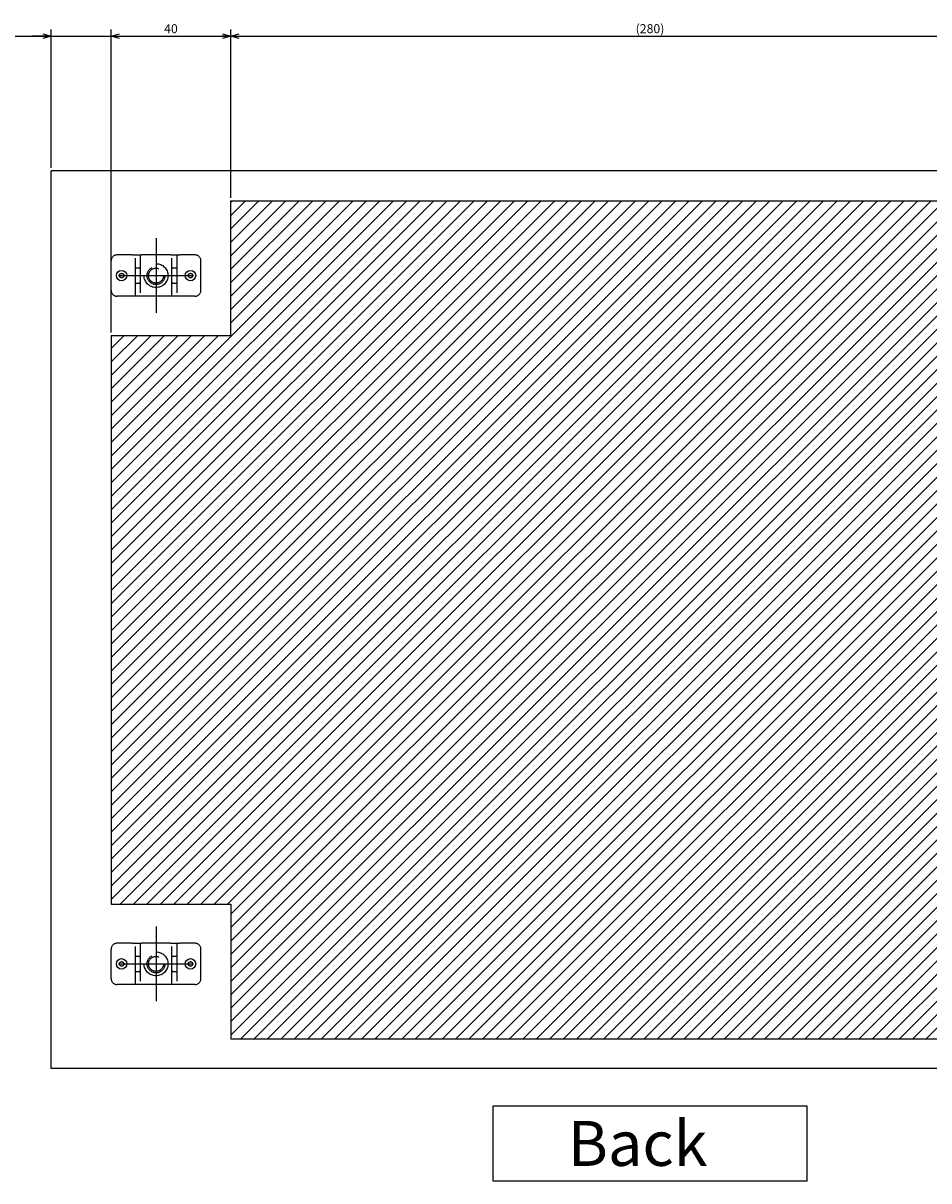
# Model space of a CAD drawing. Extents: x -344 to 202, y -446 to 148.
# Drawn here: x 81 to 141, y -336 to -259 of the extents above; entities that cross this region are included whole.
import ezdxf

# ---------------------------------------------------------------- set-up
doc = ezdxf.new("R2010")
doc.units = 0
doc.linetypes.add('CENTER', pattern=[50.8, 31.75, -6.35, 6.35, -6.35])
doc.linetypes.add('DASHED', pattern=[19.05, 12.7, -6.35])
doc.layers.get('0').update_dxf_attribs({"linetype": 'CONTINUOUS'})
doc.layers.get('DEFPOINTS').update_dxf_attribs({"linetype": 'CONTINUOUS'})
doc.layers.add('CLASS1', color=7, linetype='CONTINUOUS')
doc.styles.add('MX_DIMTXSTY_4', font='txt.shx', dxfattribs={"width": 1.2, "bigfont": 'extfont.shx'})
doc.styles.add('MX_DIMTXSTY_6', font='txt.shx', dxfattribs={"width": 1.1, "bigfont": 'extfont.shx'})
doc.styles.add('MX_NOTE_STANDARD', font='txt.shx', dxfattribs={"bigfont": 'extfont.shx'})
doc.dimstyles.new('MXDIMSTYLE', dxfattribs={"dimtxt": 3, "dimasz": 2.5, "dimexe": 2.28, "dimexo": 1, "dimgap": 1, "dimtad": 1, "dimdsep": 46, "dimtxsty": 'MX_NOTE_STANDARD', "dimblk1": 'OPEN30', "dimblk2": 'OPEN30', "dimsah": 1, "dimcen": 2.5, "dimadec": 0, "dimazin": 0, "dimtfac": 1, "dimtmove": 0, "dimatfit": 3, "dimldrblk": 'OPEN30', "dimfxl": 1, "dimtzin": 0, "dimarcsym": 0})

# ---------------------------------------------------------------- blocks, each defined once
blk = doc.blocks.new('_OPEN30')
at = {"color": 0, "linetype": 'ByBlock', "lineweight": -2}
for p, q in [((-1, 0.267949), (0, 0)), ((0, 0), (-1, -0.267949)), ((0, 0), (-1, 0))]:
    blk.add_line(p, q, dxfattribs=at)
blk = doc.blocks.new('*D135')
at = {"color": 7, "linetype": 'CONTINUOUS'}
for p, q in [((1968.998858, 86.259206), (2008.998858, 86.259206)), ((2008.998858, 32.259206), (2008.998858, 88.539206))]:
    blk.add_line(p, q, dxfattribs=at)
at = {"layer": 'DEFPOINTS', "color": 0, "linetype": 'CONTINUOUS'}
for p in [(2008.998858, 86.259206), (1968.998858, 77.259205), (2008.998858, 31.259206)]:
    blk.add_point(p, dxfattribs=at)
at = {"color": 7, "linetype": 'CONTINUOUS', "xscale": 2.77, "yscale": 2.77, "zscale": 2.77, "rotation": 180}
blk.add_blockref('_OPEN30', (1968.998858, 86.259206), dxfattribs=at)
at = {"color": 7, "linetype": 'CONTINUOUS', "xscale": 2.77, "yscale": 2.77, "zscale": 2.77}
blk.add_blockref('_OPEN30', (2008.998858, 86.259206), dxfattribs=at)
at = {"color": 255, "linetype": 'CONTINUOUS', "insert": (1988.998858, 88.759206), "char_height": 3, "attachment_point": 5, "line_spacing_factor": 0.9, "style": 'MX_DIMTXSTY_6'}
blk.add_mtext('\\A1;40', dxfattribs=at)
blk = doc.blocks.new('*D136')
at = {"color": 7, "linetype": 'CONTINUOUS'}
for p, q in [((1917.709046, 86.259206), (1948.998858, 86.259206)), ((1948.998858, 86.259206), (1942.648858, 86.259206)), ((1948.998858, 42.259206), (1948.998858, 88.539206)), ((1948.998858, 86.259206), (1968.998858, 86.259206)), ((1968.998858, -12.740794), (1968.998858, 88.539206)), ((1968.998858, 86.259206), (1975.348858, 86.259206))]:
    blk.add_line(p, q, dxfattribs=at)
at = {"layer": 'DEFPOINTS', "color": 0, "linetype": 'CONTINUOUS'}
for p in [(1968.998858, 86.259206), (1948.998858, 41.259206), (1968.998858, -13.740794)]:
    blk.add_point(p, dxfattribs=at)
at = {"color": 7, "linetype": 'CONTINUOUS', "xscale": 2.77, "yscale": 2.77, "zscale": 2.77}
blk.add_blockref('_OPEN30', (1948.998858, 86.259206), dxfattribs=at)
at = {"color": 7, "linetype": 'CONTINUOUS', "xscale": 2.77, "yscale": 2.77, "zscale": 2.77, "rotation": 180}
blk.add_blockref('_OPEN30', (1968.998858, 86.259206), dxfattribs=at)
at = {"color": 255, "linetype": 'CONTINUOUS', "insert": (1920.709046, 88.759206), "char_height": 3, "attachment_point": 5, "line_spacing_factor": 0.9, "style": 'MX_DIMTXSTY_6'}
blk.add_mtext('\\A1;20', dxfattribs=at)
blk = doc.blocks.new('*D142')
at = {"color": 7, "linetype": 'CONTINUOUS'}
for p, q in [((2008.998858, 32.259206), (2008.998858, 88.539206)), ((2008.998858, 86.259206), (2288.998858, 86.259206)), ((2288.998858, 32.259206), (2288.998858, 88.539206))]:
    blk.add_line(p, q, dxfattribs=at)
at = {"layer": 'DEFPOINTS', "color": 0, "linetype": 'CONTINUOUS'}
for p in [(2288.998858, 86.259206), (2008.998858, 31.259206), (2288.998858, 31.259206)]:
    blk.add_point(p, dxfattribs=at)
at = {"color": 7, "linetype": 'CONTINUOUS', "xscale": 2.77, "yscale": 2.77, "zscale": 2.77, "rotation": 180}
blk.add_blockref('_OPEN30', (2008.998858, 86.259206), dxfattribs=at)
at = {"color": 7, "linetype": 'CONTINUOUS', "xscale": 2.77, "yscale": 2.77, "zscale": 2.77}
blk.add_blockref('_OPEN30', (2288.998858, 86.259206), dxfattribs=at)
at = {"color": 255, "linetype": 'CONTINUOUS', "insert": (2148.998858, 88.759206), "char_height": 3, "attachment_point": 5, "line_spacing_factor": 0.9, "style": 'MX_DIMTXSTY_4'}
blk.add_mtext('\\A1;(280)', dxfattribs=at)
blk = doc.blocks.new('MS_32')
at = {"linetype": 'CONTINUOUS'}
h = blk.add_hatch(dxfattribs=at)
h.set_pattern_fill('ANSI31', color=25, style=0)
h.paths.add_polyline_path([(1969, 86.26), (2009, 86.26), (2009, 131.26), (2289, 131.26), (2289, 86.26), (2329, 86.26), (2329, -103.74), (2289, -103.74), (2289, -133.74), (2289, -148.74), (2009, -148.74), (2009, -133.74), (2009, -103.74), (1969, -103.74)])
at = {"color": 25, "linetype": 'CONTINUOUS'}
for p, q in [((2009, 86.26), (2009, 131.26)), ((2009, 131.26), (2289, 131.26)), ((1969, 86.26), (1969, -103.74)), ((1969, 86.26), (2009, 86.26)), ((1969, -103.74), (2009, -103.74)), ((2009, -103.74), (2009, -148.74)), ((2009, -103.74), (2009, -133.74)), ((2009, -148.74), (2289, -148.74))]:
    blk.add_line(p, q, dxfattribs=at)
blk = doc.blocks.new('MS_28')
at = {"color": 50, "linetype": 'DASHED'}
for p, q in [((-15, -4.9), (-15, 4.9)), ((-7.9, 6.9), (-13, 6.9)), ((-7.9, 6.9), (-5.3, 6.9)), ((-6.9, -6.9), (-6.9, 6.9)), ((-5.3, 6.9), (-4.8, 6.9)), ((-5.3, 6.9), (-5.3, -6.9)), ((4.8, 6.9), (-4.8, 6.9)), ((4.8, 6.9), (5.3, 6.9)), ((5.3, 6.9), (7.9, 6.9)), ((5.3, -6.9), (5.3, 6.9)), ((6.9, 6.9), (6.9, -6.9)), ((13, 6.9), (7.9, 6.9)), ((15, -4.9), (15, 4.9)), ((-5.3, 2.5), (-6.9, 2.5)), ((6.9, 2.5), (5.3, 2.5)), ((-6.9, -2.5), (-5.3, -2.5)), ((5.3, -2.5), (6.9, -2.5)), ((-7.9, -6.9), (-13, -6.9)), ((-5.3, -6.9), (-7.9, -6.9)), ((-4.8, -6.9), (-5.3, -6.9)), ((4.8, -6.9), (-4.8, -6.9)), ((5.3, -6.9), (4.8, -6.9)), ((7.9, -6.9), (5.3, -6.9)), ((13, -6.9), (7.9, -6.9))]:
    blk.add_line(p, q, dxfattribs=at)
for centre, radius in [((0, 0), 4), ((-11.5, 0), 0.75), ((0, 0), 3), ((0, 0), 2.5), ((11.5, 0), 0.75)]:
    blk.add_circle(centre, radius, dxfattribs=at)
at = {"color": 50, "linetype": 'CONTINUOUS'}
for centre in [(-11.5, 0), (11.5, 0)]:
    blk.add_circle(centre, 1.75, dxfattribs=at)
at = {"color": 50, "linetype": 'DASHED'}
for centre, radius, start, end in [((-13, 4.9), 2, 90, 180), ((13, 4.9), 2, 0, 90), ((-5.6, 2.2), 0.3, 0, 90), ((5.6, 2.2), 0.3, 90, 180), ((-5.6, -2.2), 0.3, 270, 0), ((5.6, -2.2), 0.3, 180, 270), ((-13, -4.9), 2, 180, 270), ((13, -4.9), 2, 270, 0)]:
    blk.add_arc(centre, radius, start, end, dxfattribs=at)
blk = doc.blocks.new('MS_27')
at = {"color": 2, "linetype": 'CONTINUOUS'}
for p, q in [((1948.998858, -58.740794), (1948.998858, 241.259206)), ((2348.998858, 241.259206), (1948.998858, 241.259206)), ((2348.998858, -58.740794), (1948.998858, -58.740794))]:
    blk.add_line(p, q, dxfattribs=at)
at = {"color": 7, "linetype": 'CENTER'}
for p, q in [((1983.998858, 218.759206), (1983.998858, 193.759206)), ((1971.498858, 206.259206), (1996.498858, 206.259206)), ((1983.998858, -11.240794), (1983.998858, -36.240794)), ((1971.498858, -23.740794), (1996.498858, -23.740794))]:
    blk.add_line(p, q, dxfattribs=at)
at = {"color": 7, "linetype": 'CONTINUOUS'}
for p, q in [((2201.498858, -71.240794), (2096.498858, -71.240794)), ((2096.498858, -71.240794), (2096.498858, -96.240794)), ((2201.498858, -96.240794), (2201.498858, -71.240794)), ((2096.498858, -96.240794), (2201.498858, -96.240794))]:
    blk.add_line(p, q, dxfattribs=at)
at = {"linetype": 'ByBlock'}
for p in [(1983.998858, 206.259206), (1983.998858, -23.740794)]:
    blk.add_blockref('MS_28', p, dxfattribs=at)
at = {"color": 255, "linetype": 'CONTINUOUS', "insert": (2121.498858, -83.740794), "char_height": 15, "attachment_point": 4, "line_spacing_factor": 0.9}
blk.add_mtext('\\A1;Back', dxfattribs=at)
blk = doc.blocks.new('MS_33')
at = {"color": 7, "linetype": 'CONTINUOUS'}
for base, p1, p2, text, override, picture, middle in [((1968.998858, 86.259206), (1948.998858, 41.259206), (1968.998858, -13.740794), '\\A1;<>', {"dimasz": 2.77, "dimtxsty": 'MX_DIMTXSTY_6', "dimtzin": 8}, '*D136', (1920.709046, 86.259206)), ((2008.998858, 86.259206), (1968.998858, 77.259205), (2008.998858, 31.259206), '\\A1;<>', {"dimasz": 2.77, "dimtxsty": 'MX_DIMTXSTY_6', "dimse1": 1, "dimtzin": 8}, '*D135', (1988.998858, 86.259206)), ((2288.998858, 86.259206), (2008.998858, 31.259206), (2288.998858, 31.259206), '\\A1;(<>)', {"dimasz": 2.77, "dimtxsty": 'MX_DIMTXSTY_4', "dimtzin": 8}, '*D142', (2148.998858, 86.259206))]:
    dim = blk.add_linear_dim(base=base, p1=p1, p2=p2, text=text, dimstyle='MXDIMSTYLE', override=override, dxfattribs=at)
    dim.commit()
    dim.dimension.update_dxf_attribs({"geometry": picture, "text_midpoint": middle, "dimtype": 128})

msp = doc.modelspace()

# ---------------------------------------------------------------- block references
at = {"layer": 'CLASS1', "color": 130, "linetype": 'ByBlock', "xscale": 0.2, "yscale": 0.2, "zscale": 0.2}
msp.add_blockref('MS_27', (-306.9299, -316.7965), dxfattribs=at)
at = {"layer": 'CLASS1', "color": 191, "linetype": 'ByBlock', "xscale": 0.2, "yscale": 0.2, "zscale": 0.2}
msp.add_blockref('MS_33', (-306.9299, -276.7965), dxfattribs=at)
at = {"layer": 'CLASS1', "color": 25, "linetype": 'ByBlock', "xscale": 0.2, "yscale": 0.2, "zscale": 0.2}
msp.add_blockref('MS_32', (-306.9299, -296.7965), dxfattribs=at)

doc.saveas('drawing.dxf')
